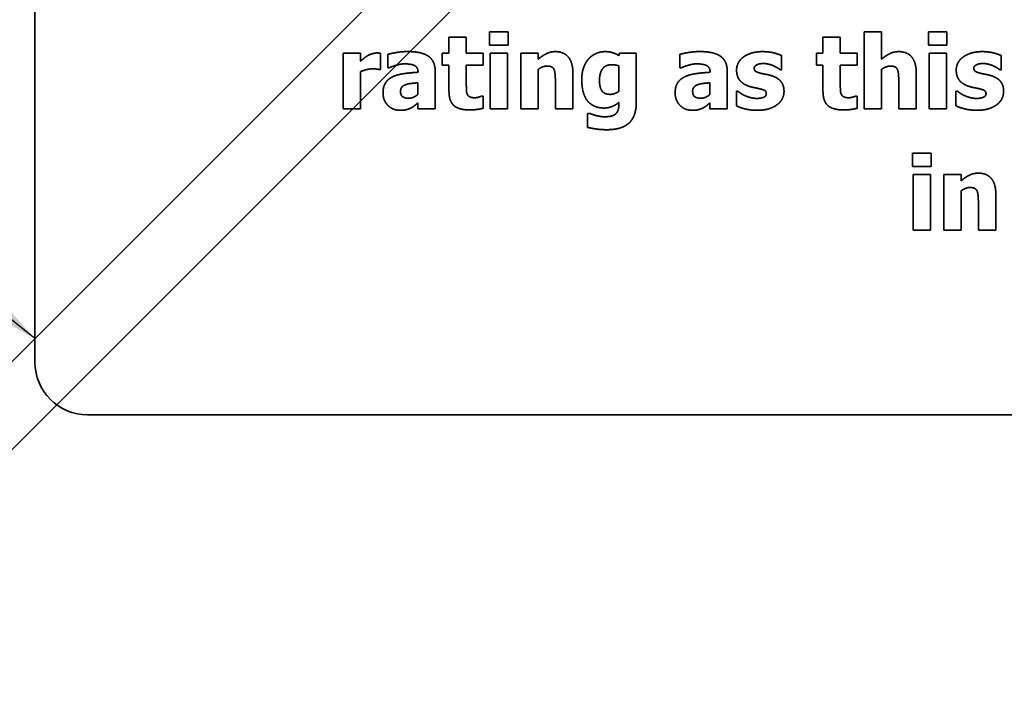
# Model space of a CAD drawing. Units: inches. Extents: x 0.05 to 2.15, y 0.02 to 1.67.
# Drawn here: x 1.09 to 1.11, y 0.99 to 1 of the extents above; entities that cross this region are included whole.
import ezdxf

# ---------------------------------------------------------------- set-up
doc = ezdxf.new("R2010")
doc.units = ezdxf.units.IN
doc.header["$LTSCALE"] = 0.1
doc.header["$MEASUREMENT"] = 0
doc.linetypes.add('DASHED', pattern=[0.2067, 0.1654, -0.0413])
for name, color, linetype, lineweight in [('Dimension (ANSI)', 7, 'Continuous', 25), ('Hidden (ANSI)', 7, 'DASHED', 35), ('Symbol (ANSI)', 7, 'Continuous', 25)]:
    doc.layers.add(name, color=color, linetype=linetype, lineweight=lineweight)
doc.styles.add('Note Text (ANSI)', font='tahoma.ttf')
doc.dimstyles.new('Default (ANSI)', dxfattribs={"dimscale": 0.1, "dimtxt": 0.12, "dimasz": 0.098425, "dimexe": 0.125, "dimexo": 0.0625, "dimgap": 0.031496, "dimtad": 0, "dimtih": 1, "dimtoh": 1, "dimrnd": 1e-08, "dimzin": 0, "dimdsep": 46, "dimtxsty": 'Note Text (ANSI)', "dimcen": 0.09, "dimdle": 0.393701, "dimclrd": 256, "dimclre": 256, "dimclrt": 256, "dimadec": 0, "dimazin": 1, "dimtfac": 1, "dimtofl": 0, "dimtmove": 0, "dimatfit": 3, "dimfxl": 1, "dimtolj": 1, "dimtzin": 4, "dimlwd": -1, "dimlwe": -1, "dimarcsym": 0})
doc.dimstyles.new('Default (ANSI)$7', dxfattribs={"dimscale": 0.1, "dimtxt": 0.12, "dimasz": 0.098425, "dimexe": 0.125, "dimexo": 0.0625, "dimgap": 0.031496, "dimtad": 0, "dimtih": 1, "dimtoh": 1, "dimrnd": 1e-08, "dimzin": 0, "dimdsep": 46, "dimtxsty": 'Note Text (ANSI)', "dimcen": 0.09, "dimdle": 0.393701, "dimclrd": 256, "dimclre": 256, "dimclrt": 256, "dimadec": 0, "dimazin": 1, "dimtfac": 1, "dimtofl": 0, "dimtmove": 0, "dimatfit": 3, "dimfxl": 1, "dimtolj": 1, "dimtzin": 4, "dimlwd": -1, "dimlwe": -1, "dimarcsym": 0})

# ---------------------------------------------------------------- blocks, each defined once
blk = doc.blocks.new('*D47')
at = {"layer": 'Defpoints', "color": 0, "transparency": 16777216}
for p in [(1.314535, 1.103894), (1.068422, 0.964769), (1.314535, 0.836929)]:
    blk.add_point(p, dxfattribs=at)
at = {"layer": 'Dimension (ANSI)', "transparency": 16777216}
for p, q in [((1.068422, 0.971019), (1.068422, 1.116394)), ((1.314535, 0.843179), (1.314535, 1.116394)), ((1.078264, 1.103894), (1.168927, 1.103894)), ((1.304693, 1.103894), (1.21403, 1.103894))]:
    blk.add_line(p, q, dxfattribs=at)
for points in [[(1.078264, 1.105535), (1.078264, 1.102254), (1.068422, 1.103894)], [(1.304693, 1.105535), (1.304693, 1.102254), (1.314535, 1.103894)]]:
    blk.add_solid(points, dxfattribs=at)
at = {"layer": 'Dimension (ANSI)', "transparency": 16777216, "insert": (1.172076, 1.110144), "char_height": 0.012, "attachment_point": 1, "style": 'Note Text (ANSI)'}
blk.add_mtext('\\A1;13.54', dxfattribs=at)

msp = doc.modelspace()

# ---------------------------------------------------------------- linework, layer by layer
at = {"layer": 'Hidden (ANSI)'}
for p, q in [((1.094652, 1.006647), (1.094652, 0.992556)), ((1.073915, 0.972223), (1.107075, 1.005384)), ((1.107834, 1.004626), (1.075432, 0.972223)), ((1.102494, 0.998256), (1.102494, 0.998023)), ((1.102811, 0.998256), (1.102494, 0.998256)), ((1.102811, 0.998023), (1.102811, 0.998256)), ((1.108953, 0.998255), (1.108953, 0.996926)), ((1.109252, 0.998255), (1.108953, 0.998255)), ((1.109252, 0.99778), (1.109252, 0.998255)), ((1.110065, 0.998256), (1.110065, 0.998023)), ((1.110381, 0.998256), (1.110065, 0.998256)), ((1.110381, 0.998023), (1.110381, 0.998256)), ((1.101793, 0.99816), (1.101793, 0.997886)), ((1.102092, 0.99816), (1.101793, 0.99816)), ((1.102092, 0.997886), (1.102092, 0.99816)), ((1.102494, 0.998023), (1.102811, 0.998023)), ((1.108243, 0.99816), (1.108243, 0.997886)), ((1.108542, 0.99816), (1.108243, 0.99816)), ((1.108542, 0.997886), (1.108542, 0.99816)), ((1.110065, 0.998023), (1.110381, 0.998023)), ((1.099968, 0.997886), (1.099968, 0.996926)), ((1.100267, 0.997886), (1.099968, 0.997886)), ((1.100267, 0.997748), (1.100267, 0.997886)), ((1.100613, 0.997602), (1.100613, 0.997886)), ((1.100736, 0.997865), (1.100736, 0.997633)), ((1.101678, 0.997886), (1.101678, 0.997678)), ((1.101793, 0.997886), (1.101678, 0.997886)), ((1.102381, 0.997886), (1.102092, 0.997886)), ((1.102381, 0.997678), (1.102381, 0.997886)), ((1.102502, 0.997886), (1.102502, 0.996926)), ((1.102802, 0.997886), (1.102502, 0.997886)), ((1.102802, 0.996926), (1.102802, 0.997886)), ((1.103031, 0.997886), (1.103031, 0.996926)), ((1.10333, 0.997886), (1.103031, 0.997886)), ((1.10333, 0.99778), (1.10333, 0.997886)), ((1.104733, 0.997886), (1.104722, 0.997844)), ((1.105023, 0.997886), (1.104733, 0.997886)), ((1.105023, 0.997036), (1.105023, 0.997886)), ((1.105773, 0.997865), (1.105773, 0.997633)), ((1.107528, 0.9976), (1.107528, 0.997844)), ((1.108129, 0.997886), (1.108129, 0.997678)), ((1.108243, 0.997886), (1.108129, 0.997886)), ((1.108831, 0.997886), (1.108542, 0.997886)), ((1.108831, 0.997678), (1.108831, 0.997886)), ((1.110073, 0.997886), (1.110073, 0.996926)), ((1.110372, 0.997886), (1.110073, 0.997886)), ((1.110372, 0.996926), (1.110372, 0.997886)), ((1.111317, 0.9976), (1.111317, 0.997844)), ((1.101678, 0.997678), (1.101793, 0.997678)), ((1.101793, 0.997678), (1.101793, 0.997229)), ((1.102092, 0.997678), (1.102381, 0.997678)), ((1.102092, 0.997336), (1.102092, 0.997678)), ((1.104724, 0.997663), (1.104724, 0.997228)), ((1.108129, 0.997678), (1.108243, 0.997678)), ((1.108243, 0.997678), (1.108243, 0.997229)), ((1.108542, 0.997678), (1.108831, 0.997678)), ((1.108542, 0.997336), (1.108542, 0.997678)), ((1.100267, 0.996926), (1.100267, 0.997568)), ((1.100588, 0.997602), (1.100613, 0.997602)), ((1.100736, 0.997633), (1.100761, 0.997633)), ((1.101259, 0.997561), (1.101259, 0.997556)), ((1.101554, 0.996926), (1.101554, 0.997579)), ((1.10333, 0.996926), (1.10333, 0.997605)), ((1.103929, 0.996926), (1.103929, 0.997551)), ((1.105773, 0.997633), (1.105799, 0.997633)), ((1.106296, 0.997561), (1.106296, 0.997556)), ((1.106591, 0.996926), (1.106591, 0.997579)), ((1.107505, 0.9976), (1.107528, 0.9976)), ((1.109252, 0.996926), (1.109252, 0.997605)), ((1.109851, 0.996926), (1.109851, 0.997551)), ((1.111293, 0.9976), (1.111317, 0.9976)), ((1.101257, 0.997375), (1.101257, 0.997176)), ((1.103628, 0.997401), (1.103628, 0.996926)), ((1.106294, 0.997375), (1.106294, 0.997176)), ((1.10955, 0.997401), (1.10955, 0.996926)), ((1.102381, 0.997144), (1.102355, 0.997144)), ((1.102381, 0.996934), (1.102381, 0.997144)), ((1.106749, 0.99723), (1.106749, 0.996977)), ((1.106773, 0.99723), (1.106749, 0.99723)), ((1.108831, 0.997144), (1.108805, 0.997144)), ((1.108831, 0.996934), (1.108831, 0.997144)), ((1.110537, 0.99723), (1.110537, 0.996977)), ((1.110562, 0.99723), (1.110537, 0.99723)), ((1.101257, 0.997028), (1.101257, 0.996926)), ((1.104724, 0.997037), (1.104724, 0.99702)), ((1.106294, 0.997028), (1.106294, 0.996926)), ((1.099968, 0.996926), (1.100267, 0.996926)), ((1.101257, 0.996926), (1.101554, 0.996926)), ((1.102502, 0.996926), (1.102802, 0.996926)), ((1.103031, 0.996926), (1.10333, 0.996926)), ((1.103628, 0.996926), (1.103929, 0.996926)), ((1.104183, 0.996846), (1.104183, 0.996606)), ((1.104218, 0.996846), (1.104183, 0.996846)), ((1.106294, 0.996926), (1.106591, 0.996926)), ((1.108953, 0.996926), (1.109252, 0.996926)), ((1.10955, 0.996926), (1.109851, 0.996926)), ((1.110073, 0.996926), (1.110372, 0.996926)), ((1.109789, 0.996161), (1.109789, 0.995928)), ((1.110106, 0.996161), (1.109789, 0.996161)), ((1.110106, 0.995928), (1.110106, 0.996161)), ((1.109789, 0.995928), (1.110106, 0.995928)), ((1.109797, 0.99579), (1.109797, 0.99483)), ((1.110097, 0.99579), (1.109797, 0.99579)), ((1.110097, 0.99483), (1.110097, 0.99579)), ((1.110325, 0.99579), (1.110325, 0.99483)), ((1.110625, 0.99579), (1.110325, 0.99579)), ((1.110625, 0.995684), (1.110625, 0.99579)), ((1.110625, 0.99483), (1.110625, 0.99551)), ((1.111224, 0.99483), (1.111224, 0.995455)), ((1.110923, 0.995306), (1.110923, 0.99483)), ((1.109797, 0.99483), (1.110097, 0.99483)), ((1.110325, 0.99483), (1.110625, 0.99483)), ((1.110923, 0.99483), (1.111224, 0.99483)), ((1.095561, 0.991647), (1.155106, 0.991647))]:
    msp.add_line(p, q, dxfattribs=at)
msp.add_arc((1.095561, 0.992556), 0.000909, 180, 270, dxfattribs=at)
for points in [[(1.10039, 0.997842), (1.10036, 0.997824), (1.100288, 0.997766), (1.100267, 0.997748)], [(1.100548, 0.997889), (1.10051, 0.997889), (1.100423, 0.997861), (1.10039, 0.997842)], [(1.100613, 0.997886), (1.100599, 0.997887), (1.100562, 0.997889), (1.100548, 0.997889)], [(1.101079, 0.997913), (1.100978, 0.997913), (1.10078, 0.997878), (1.100736, 0.997865)], [(1.101554, 0.997579), (1.101554, 0.997748), (1.101327, 0.997913), (1.101079, 0.997913)], [(1.103627, 0.997912), (1.103542, 0.997912), (1.103403, 0.997842), (1.10333, 0.99778)], [(1.103929, 0.997551), (1.103929, 0.997726), (1.103773, 0.997912), (1.103627, 0.997912)], [(1.104485, 0.997912), (1.104403, 0.997912), (1.104254, 0.997846), (1.1042, 0.997785)], [(1.104722, 0.997844), (1.104675, 0.997875), (1.104558, 0.997912), (1.104485, 0.997912)], [(1.106116, 0.997913), (1.106015, 0.997913), (1.105817, 0.997878), (1.105773, 0.997865)], [(1.106591, 0.997579), (1.106591, 0.997748), (1.106364, 0.997913), (1.106116, 0.997913)], [(1.1072, 0.997912), (1.107094, 0.997912), (1.106926, 0.99786), (1.106869, 0.997817)], [(1.107528, 0.997844), (1.107471, 0.997872), (1.107301, 0.997912), (1.1072, 0.997912)], [(1.109549, 0.997912), (1.109464, 0.997912), (1.109325, 0.997842), (1.109252, 0.99778)], [(1.109851, 0.997551), (1.109851, 0.997726), (1.109695, 0.997912), (1.109549, 0.997912)], [(1.110989, 0.997912), (1.110882, 0.997912), (1.110714, 0.99786), (1.110658, 0.997817)], [(1.111317, 0.997844), (1.111259, 0.997872), (1.11109, 0.997912), (1.110989, 0.997912)], [(1.100761, 0.997633), (1.100829, 0.997663), (1.100971, 0.997701), (1.101023, 0.997701)], [(1.101023, 0.997701), (1.101141, 0.997701), (1.101259, 0.997641), (1.101259, 0.997561)], [(1.10333, 0.997605), (1.103372, 0.997635), (1.103447, 0.997663), (1.103483, 0.997663)], [(1.103483, 0.997663), (1.103533, 0.997663), (1.103591, 0.997635), (1.103606, 0.997602)], [(1.1042, 0.997785), (1.104144, 0.997722), (1.104083, 0.997543), (1.104083, 0.99743)], [(1.104389, 0.997423), (1.104389, 0.997548), (1.104497, 0.997687), (1.104604, 0.997687)], [(1.104604, 0.997687), (1.104637, 0.997687), (1.104702, 0.997674), (1.104724, 0.997663)], [(1.105799, 0.997633), (1.105866, 0.997663), (1.106008, 0.997701), (1.106061, 0.997701)], [(1.106061, 0.997701), (1.106178, 0.997701), (1.106296, 0.997641), (1.106296, 0.997561)], [(1.106869, 0.997817), (1.106812, 0.997773), (1.106753, 0.997659), (1.106753, 0.997595)], [(1.107057, 0.997626), (1.107057, 0.997662), (1.107147, 0.997707), (1.107212, 0.997707)], [(1.107212, 0.997707), (1.10726, 0.997707), (1.107353, 0.997684), (1.107391, 0.997667)], [(1.107391, 0.997667), (1.107422, 0.997653), (1.107489, 0.997613), (1.107505, 0.9976)], [(1.109252, 0.997605), (1.109294, 0.997635), (1.109369, 0.997663), (1.109405, 0.997663)], [(1.109405, 0.997663), (1.109455, 0.997663), (1.109513, 0.997635), (1.109528, 0.997602)], [(1.110658, 0.997817), (1.1106, 0.997773), (1.110541, 0.997659), (1.110541, 0.997595)], [(1.110845, 0.997626), (1.110845, 0.997662), (1.110935, 0.997707), (1.111, 0.997707)], [(1.111, 0.997707), (1.111048, 0.997707), (1.111141, 0.997684), (1.111179, 0.997667)], [(1.111179, 0.997667), (1.11121, 0.997653), (1.111277, 0.997613), (1.111293, 0.9976)], [(1.100267, 0.997568), (1.100316, 0.997587), (1.10042, 0.997615), (1.100466, 0.997615)], [(1.100466, 0.997615), (1.100506, 0.997615), (1.100571, 0.997609), (1.100588, 0.997602)], [(1.101259, 0.997556), (1.101129, 0.997548), (1.100903, 0.997517), (1.100821, 0.997478)], [(1.103606, 0.997602), (1.103618, 0.997576), (1.103628, 0.99746), (1.103628, 0.997401)], [(1.106296, 0.997556), (1.106166, 0.997548), (1.10594, 0.997517), (1.105859, 0.997478)], [(1.106753, 0.997595), (1.106753, 0.997483), (1.106866, 0.997346), (1.10698, 0.99731)], [(1.107176, 0.997537), (1.107101, 0.997556), (1.107057, 0.997593), (1.107057, 0.997626)], [(1.10736, 0.997495), (1.107314, 0.997511), (1.107214, 0.997528), (1.107176, 0.997537)], [(1.107571, 0.997226), (1.107571, 0.997333), (1.107463, 0.997462), (1.10736, 0.997495)], [(1.109528, 0.997602), (1.109541, 0.997576), (1.10955, 0.99746), (1.10955, 0.997401)], [(1.110541, 0.997595), (1.110541, 0.997483), (1.110654, 0.997346), (1.110768, 0.99731)], [(1.110964, 0.997537), (1.11089, 0.997556), (1.110845, 0.997593), (1.110845, 0.997626)], [(1.111149, 0.997495), (1.111102, 0.997511), (1.111002, 0.997528), (1.110964, 0.997537)], [(1.111359, 0.997226), (1.111359, 0.997333), (1.111252, 0.997462), (1.111149, 0.997495)], [(1.100821, 0.997478), (1.100741, 0.997439), (1.100655, 0.997307), (1.100655, 0.997201)], [(1.100957, 0.997226), (1.100957, 0.997271), (1.101001, 0.997327), (1.101041, 0.99734)], [(1.101041, 0.99734), (1.101086, 0.997357), (1.10118, 0.997368), (1.101257, 0.997375)], [(1.102106, 0.997181), (1.102094, 0.99721), (1.102092, 0.997286), (1.102092, 0.997336)], [(1.104083, 0.99743), (1.104083, 0.997182), (1.104285, 0.996939), (1.104471, 0.996939)], [(1.104427, 0.997241), (1.104405, 0.997274), (1.104389, 0.997361), (1.104389, 0.997423)], [(1.105859, 0.997478), (1.105778, 0.997439), (1.105693, 0.997307), (1.105693, 0.997201)], [(1.105995, 0.997226), (1.105995, 0.997271), (1.106038, 0.997327), (1.106078, 0.99734)], [(1.106078, 0.99734), (1.106124, 0.997357), (1.106217, 0.997368), (1.106294, 0.997375)], [(1.108557, 0.997181), (1.108544, 0.99721), (1.108542, 0.997286), (1.108542, 0.997336)], [(1.100655, 0.997201), (1.100655, 0.997071), (1.100823, 0.9969), (1.100951, 0.9969)], [(1.101102, 0.997108), (1.101031, 0.997108), (1.100957, 0.997159), (1.100957, 0.997226)], [(1.101257, 0.997176), (1.101224, 0.997144), (1.101141, 0.997108), (1.101102, 0.997108)], [(1.101793, 0.997229), (1.101793, 0.997058), (1.10196, 0.996907), (1.102142, 0.996907)], [(1.102237, 0.997116), (1.10218, 0.997116), (1.102119, 0.997151), (1.102106, 0.997181)], [(1.102355, 0.997144), (1.102339, 0.997136), (1.102262, 0.997116), (1.102237, 0.997116)], [(1.104571, 0.997175), (1.104518, 0.997175), (1.104449, 0.997208), (1.104427, 0.997241)], [(1.104724, 0.997228), (1.104689, 0.997203), (1.104612, 0.997175), (1.104571, 0.997175)], [(1.105693, 0.997201), (1.105693, 0.997071), (1.105861, 0.9969), (1.105989, 0.9969)], [(1.106139, 0.997108), (1.106068, 0.997108), (1.105995, 0.997159), (1.105995, 0.997226)], [(1.106294, 0.997176), (1.106261, 0.997144), (1.106178, 0.997108), (1.106139, 0.997108)], [(1.106898, 0.997153), (1.10685, 0.997174), (1.106795, 0.997214), (1.106773, 0.99723)], [(1.107107, 0.997105), (1.107045, 0.997105), (1.10694, 0.997133), (1.106898, 0.997153)], [(1.10698, 0.99731), (1.10702, 0.997298), (1.107124, 0.997279), (1.107158, 0.997269)], [(1.107266, 0.997187), (1.107266, 0.997144), (1.107169, 0.997105), (1.107107, 0.997105)], [(1.107158, 0.997269), (1.107222, 0.997255), (1.107266, 0.99722), (1.107266, 0.997187)], [(1.107449, 0.996995), (1.107508, 0.997036), (1.107571, 0.997159), (1.107571, 0.997226)], [(1.108243, 0.997229), (1.108243, 0.997058), (1.10841, 0.996907), (1.108593, 0.996907)], [(1.108688, 0.997116), (1.10863, 0.997116), (1.108569, 0.997151), (1.108557, 0.997181)], [(1.108805, 0.997144), (1.10879, 0.997136), (1.108712, 0.997116), (1.108688, 0.997116)], [(1.110686, 0.997153), (1.110638, 0.997174), (1.110583, 0.997214), (1.110562, 0.99723)], [(1.110895, 0.997105), (1.110833, 0.997105), (1.110729, 0.997133), (1.110686, 0.997153)], [(1.110768, 0.99731), (1.110808, 0.997298), (1.110912, 0.997279), (1.110946, 0.997269)], [(1.111055, 0.997187), (1.111055, 0.997144), (1.110958, 0.997105), (1.110895, 0.997105)], [(1.110946, 0.997269), (1.11101, 0.997255), (1.111055, 0.99722), (1.111055, 0.997187)], [(1.111237, 0.996995), (1.111296, 0.997036), (1.111359, 0.997159), (1.111359, 0.997226)], [(1.101136, 0.99694), (1.101177, 0.996961), (1.101226, 0.997002), (1.101257, 0.997028)], [(1.104471, 0.996939), (1.104541, 0.996939), (1.104674, 0.996993), (1.104724, 0.997037)], [(1.104724, 0.99702), (1.104724, 0.996958), (1.104703, 0.996877), (1.104678, 0.996847)], [(1.10488, 0.996665), (1.104946, 0.996716), (1.105023, 0.996903), (1.105023, 0.997036)], [(1.106173, 0.99694), (1.106214, 0.996961), (1.106263, 0.997002), (1.106294, 0.997028)], [(1.106749, 0.996977), (1.106811, 0.996946), (1.106999, 0.9969), (1.107104, 0.9969)], [(1.107104, 0.9969), (1.107221, 0.9969), (1.107388, 0.996949), (1.107449, 0.996995)], [(1.110537, 0.996977), (1.110599, 0.996946), (1.110788, 0.9969), (1.110893, 0.9969)], [(1.110893, 0.9969), (1.111009, 0.9969), (1.111176, 0.996949), (1.111237, 0.996995)], [(1.100951, 0.9969), (1.101019, 0.9969), (1.101096, 0.996921), (1.101136, 0.99694)], [(1.102142, 0.996907), (1.102223, 0.996907), (1.102332, 0.996922), (1.102381, 0.996934)], [(1.104331, 0.996809), (1.1043, 0.996817), (1.104239, 0.996838), (1.104218, 0.996846)], [(1.104474, 0.996788), (1.104438, 0.996788), (1.104368, 0.9968), (1.104331, 0.996809)], [(1.104678, 0.996847), (1.104652, 0.996819), (1.104551, 0.996788), (1.104474, 0.996788)], [(1.105989, 0.9969), (1.106057, 0.9969), (1.106133, 0.996921), (1.106173, 0.99694)], [(1.108593, 0.996907), (1.108673, 0.996907), (1.108783, 0.996922), (1.108831, 0.996934)], [(1.104514, 0.996565), (1.104627, 0.996565), (1.104813, 0.996612), (1.10488, 0.996665)], [(1.104183, 0.996606), (1.104245, 0.99659), (1.104418, 0.996565), (1.104514, 0.996565)], [(1.110922, 0.995816), (1.110837, 0.995816), (1.110698, 0.995746), (1.110625, 0.995684)], [(1.111224, 0.995455), (1.111224, 0.995631), (1.111068, 0.995816), (1.110922, 0.995816)], [(1.110625, 0.99551), (1.110667, 0.99554), (1.110742, 0.995568), (1.110778, 0.995568)], [(1.110778, 0.995568), (1.110828, 0.995568), (1.110886, 0.99554), (1.110901, 0.995507)], [(1.110901, 0.995507), (1.110913, 0.99548), (1.110923, 0.995365), (1.110923, 0.995306)]]:
    msp.add_open_spline(points, degree=2, dxfattribs=at)

# ---------------------------------------------------------------- dimensions: what is measured, and where the dimension line sits
at = {"layer": 'Dimension (ANSI)'}
dim = msp.add_linear_dim(base=(1.314535, 1.103894), p1=(1.068422, 0.964769), p2=(1.314535, 0.836929), dimstyle='Default (ANSI)', override={"dimgap": 0.031496, "dimtih": 0, "dimtoh": 0, "dimdec": 2, "dimlfac": 55, "dimtol": 0, "dimlim": 0, "dimtp": 0, "dimtm": 0, "dimtdec": 2, "dimatfit": 1}, dxfattribs=at)
dim.commit()
dim.dimension.update_dxf_attribs({"geometry": '*D47', "text_midpoint": (1.191478, 1.103894), "dimtype": 160})

# ---------------------------------------------------------------- leaders
at = {"layer": 'Symbol (ANSI)', "annotation_type": 0, "has_hookline": 1, "hookline_direction": 1, "text_width": 0.005158}
msp.add_leader([(1.094652, 0.992961), (0.98344, 1.082183), (0.971335, 1.109514), (0.961493, 1.109514)], dimstyle='Default (ANSI)$7', override={"dimtad": 0}, dxfattribs=at)

doc.saveas('drawing.dxf')
